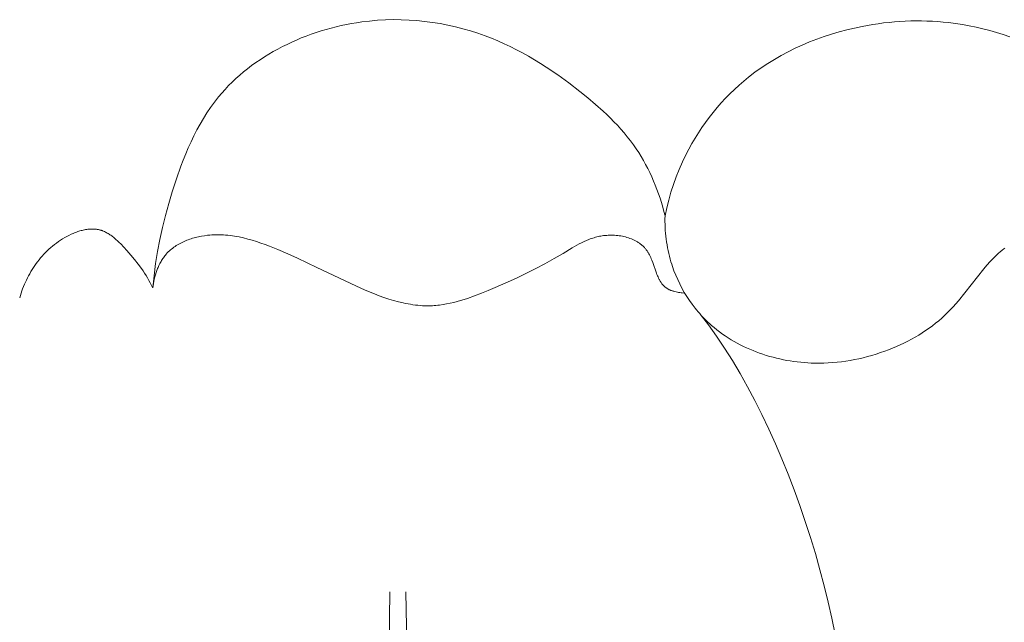
# Model space of a CAD drawing. Units: millimetres. Extents: x 0 to 1100, y 23 to 1023.
# Drawn here: x 476 to 503, y 435 to 451 of the extents above; entities that cross this region are included whole.
import ezdxf

# ---------------------------------------------------------------- set-up
doc = ezdxf.new("R2010")
doc.units = ezdxf.units.MM
doc.layers.get('0').update_dxf_attribs({"lineweight": 5})

# ---------------------------------------------------------------- blocks, each defined once
blk = doc.blocks.new('KL-001_160_160')
for p, q in [((27.317, 104.836), (27.458, 104.86)), ((27.458, 104.86), (27.599, 104.881)), ((27.599, 104.881), (27.816, 104.906)), ((27.816, 104.906), (28.033, 104.925)), ((28.033, 104.925), (28.25, 104.937)), ((28.25, 104.937), (28.466, 104.943)), ((28.466, 104.943), (28.682, 104.941)), ((28.682, 104.941), (28.898, 104.933)), ((28.898, 104.933), (29.112, 104.918)), ((29.112, 104.918), (29.326, 104.897)), ((29.326, 104.897), (29.539, 104.869)), ((29.539, 104.869), (29.75, 104.834)), ((41.774, 104.833), (41.922, 104.852)), ((41.922, 104.852), (42.07, 104.869)), ((42.07, 104.869), (42.219, 104.883)), ((42.219, 104.883), (42.368, 104.894)), ((42.368, 104.894), (42.516, 104.902)), ((42.516, 104.902), (42.665, 104.907)), ((42.665, 104.907), (42.814, 104.909)), ((42.814, 104.909), (42.963, 104.909)), ((42.963, 104.909), (43.112, 104.905)), ((43.112, 104.905), (43.261, 104.899)), ((43.261, 104.899), (43.41, 104.889)), ((43.41, 104.889), (43.558, 104.877)), ((43.558, 104.877), (43.706, 104.861)), ((43.706, 104.861), (43.896, 104.837)), ((26.209, 104.542), (26.345, 104.589)), ((26.345, 104.589), (26.481, 104.633)), ((26.481, 104.633), (26.619, 104.674)), ((26.619, 104.674), (26.758, 104.712)), ((26.758, 104.712), (26.897, 104.748)), ((26.897, 104.748), (27.037, 104.78)), ((27.037, 104.78), (27.177, 104.81)), ((27.177, 104.81), (27.317, 104.836)), ((29.75, 104.834), (29.96, 104.794)), ((29.96, 104.794), (30.169, 104.747)), ((30.169, 104.747), (30.376, 104.694)), ((30.376, 104.694), (30.58, 104.635)), ((30.58, 104.635), (30.783, 104.57)), ((40.495, 104.548), (40.702, 104.609)), ((40.702, 104.609), (40.91, 104.665)), ((40.91, 104.665), (41.12, 104.714)), ((41.12, 104.714), (41.331, 104.759)), ((41.331, 104.759), (41.478, 104.786)), ((41.478, 104.786), (41.626, 104.811)), ((41.626, 104.811), (41.774, 104.833)), ((43.896, 104.837), (44.085, 104.808)), ((44.085, 104.808), (44.274, 104.774)), ((44.274, 104.774), (44.462, 104.735)), ((44.462, 104.735), (44.649, 104.691)), ((44.649, 104.691), (44.835, 104.644)), ((44.835, 104.644), (45.019, 104.591)), ((45.019, 104.591), (45.203, 104.534)), ((25.548, 104.265), (25.677, 104.326)), ((25.677, 104.326), (25.808, 104.384)), ((25.808, 104.384), (25.941, 104.44)), ((25.941, 104.44), (26.074, 104.492)), ((26.074, 104.492), (26.209, 104.542)), ((30.783, 104.57), (30.984, 104.499)), ((30.984, 104.499), (31.16, 104.431)), ((31.16, 104.431), (31.334, 104.359)), ((31.334, 104.359), (31.506, 104.282)), ((39.687, 104.247), (39.886, 104.331)), ((39.886, 104.331), (40.087, 104.409)), ((40.087, 104.409), (40.29, 104.481)), ((40.29, 104.481), (40.495, 104.548)), ((45.203, 104.534), (45.385, 104.473)), ((25.047, 103.994), (25.169, 104.066)), ((25.169, 104.066), (25.294, 104.135)), ((25.294, 104.135), (25.42, 104.202)), ((25.42, 104.202), (25.548, 104.265)), ((31.506, 104.282), (31.676, 104.202)), ((31.676, 104.202), (31.845, 104.117)), ((31.845, 104.117), (32.012, 104.029)), ((39.109, 103.96), (39.299, 104.062)), ((39.299, 104.062), (39.492, 104.157)), ((39.492, 104.157), (39.687, 104.247)), ((24.692, 103.763), (24.808, 103.843)), ((24.808, 103.843), (24.926, 103.92)), ((24.926, 103.92), (25.047, 103.994)), ((32.012, 104.029), (32.177, 103.937)), ((32.177, 103.937), (32.34, 103.841)), ((32.34, 103.841), (32.502, 103.743)), ((38.74, 103.74), (38.923, 103.853)), ((38.923, 103.853), (39.109, 103.96)), ((24.25, 103.417), (24.357, 103.507)), ((24.357, 103.507), (24.466, 103.595)), ((24.466, 103.595), (24.577, 103.68)), ((24.577, 103.68), (24.692, 103.763)), ((32.502, 103.743), (32.662, 103.641)), ((32.662, 103.641), (32.977, 103.428)), ((38.387, 103.497), (38.562, 103.621)), ((38.562, 103.621), (38.74, 103.74)), ((23.946, 103.131), (24.045, 103.229)), ((24.045, 103.229), (24.146, 103.324)), ((24.146, 103.324), (24.25, 103.417)), ((32.977, 103.428), (33.286, 103.205)), ((37.954, 103.144), (38.084, 103.257)), ((38.084, 103.257), (38.217, 103.366)), ((38.217, 103.366), (38.387, 103.497)), ((23.758, 102.927), (23.851, 103.03)), ((23.851, 103.03), (23.946, 103.131)), ((33.286, 103.205), (33.589, 102.973)), ((33.589, 102.973), (33.806, 102.798)), ((37.703, 102.907), (37.827, 103.027)), ((37.827, 103.027), (37.954, 103.144)), ((23.558, 102.68), (23.613, 102.751)), ((23.613, 102.751), (23.669, 102.821)), ((23.669, 102.821), (23.758, 102.927)), ((33.806, 102.798), (34.018, 102.618)), ((37.465, 102.657), (37.583, 102.783)), ((37.583, 102.783), (37.703, 102.907)), ((23.35, 102.385), (23.452, 102.534)), ((23.452, 102.534), (23.504, 102.608)), ((23.504, 102.608), (23.558, 102.68)), ((34.018, 102.618), (34.225, 102.432)), ((34.225, 102.432), (34.326, 102.337)), ((37.242, 102.394), (37.352, 102.527)), ((37.352, 102.527), (37.465, 102.657)), ((23.163, 102.077), (23.254, 102.232)), ((23.254, 102.232), (23.35, 102.385)), ((34.326, 102.337), (34.425, 102.24)), ((34.425, 102.24), (34.522, 102.142)), ((37.032, 102.119), (37.135, 102.258)), ((37.135, 102.258), (37.242, 102.394)), ((22.993, 101.756), (23.075, 101.918)), ((23.075, 101.918), (23.163, 102.077)), ((34.522, 102.142), (34.617, 102.042)), ((34.617, 102.042), (34.709, 101.939)), ((34.709, 101.939), (34.799, 101.835)), ((36.838, 101.834), (36.933, 101.978)), ((36.933, 101.978), (37.032, 102.119)), ((22.914, 101.592), (22.993, 101.756)), ((34.799, 101.835), (34.886, 101.729)), ((34.886, 101.729), (34.971, 101.62)), ((34.971, 101.62), (35.053, 101.51)), ((36.659, 101.539), (36.746, 101.688)), ((36.746, 101.688), (36.838, 101.834)), ((22.767, 101.257), (22.838, 101.426)), ((22.838, 101.426), (22.914, 101.592)), ((35.053, 101.51), (35.131, 101.397)), ((35.131, 101.397), (35.2, 101.292)), ((36.497, 101.236), (36.576, 101.389)), ((36.576, 101.389), (36.659, 101.539)), ((22.633, 100.916), (22.699, 101.087)), ((22.699, 101.087), (22.767, 101.257)), ((35.2, 101.292), (35.266, 101.185)), ((35.266, 101.185), (35.329, 101.077)), ((35.329, 101.077), (35.39, 100.967)), ((36.4, 101.035), (36.497, 101.236)), ((22.512, 100.569), (22.633, 100.916)), ((35.39, 100.967), (35.448, 100.855)), ((35.448, 100.855), (35.504, 100.742)), ((36.229, 100.623), (36.311, 100.83)), ((36.311, 100.83), (36.4, 101.035)), ((22.399, 100.22), (22.512, 100.569)), ((35.504, 100.742), (35.557, 100.628)), ((35.557, 100.628), (35.607, 100.512)), ((36.154, 100.414), (36.229, 100.623)), ((35.607, 100.512), (35.655, 100.395)), ((35.655, 100.395), (35.701, 100.278)), ((35.701, 100.278), (35.744, 100.159)), ((36.086, 100.202), (36.154, 100.414)), ((22.303, 99.894), (22.399, 100.22)), ((35.744, 100.159), (35.785, 100.039)), ((35.785, 100.039), (35.823, 99.919)), ((35.97, 99.773), (36.025, 99.988)), ((36.025, 99.988), (36.086, 100.202)), ((22.213, 99.566), (22.303, 99.894)), ((35.823, 99.919), (35.859, 99.799)), ((35.859, 99.799), (35.892, 99.678)), ((35.923, 99.556), (35.97, 99.773)), ((22.132, 99.238), (22.213, 99.566)), ((35.892, 99.678), (35.923, 99.556)), ((35.922, 99.477), (35.923, 99.556)), ((35.922, 99.397), (35.922, 99.477)), ((20.02, 99.178), (19.989, 99.172)), ((20.05, 99.183), (20.02, 99.178)), ((20.081, 99.187), (20.05, 99.183)), ((20.111, 99.19), (20.081, 99.187)), ((20.142, 99.193), (20.111, 99.19)), ((20.172, 99.194), (20.142, 99.193)), ((20.202, 99.195), (20.172, 99.194)), ((20.232, 99.194), (20.202, 99.195)), ((20.261, 99.193), (20.232, 99.194)), ((20.291, 99.19), (20.261, 99.193)), ((20.306, 99.189), (20.291, 99.19)), ((20.32, 99.187), (20.306, 99.189)), ((20.335, 99.185), (20.32, 99.187)), ((20.349, 99.182), (20.335, 99.185)), ((20.364, 99.18), (20.349, 99.182)), ((20.378, 99.177), (20.364, 99.18)), ((20.392, 99.174), (20.378, 99.177)), ((20.406, 99.17), (20.392, 99.174)), ((22.06, 98.909), (22.132, 99.238)), ((35.923, 99.317), (35.922, 99.397)), ((35.926, 99.238), (35.923, 99.317)), ((35.931, 99.158), (35.926, 99.238)), ((19.389, 98.924), (19.331, 98.887)), ((19.448, 98.959), (19.389, 98.924)), ((19.505, 98.99), (19.448, 98.959)), ((19.564, 99.021), (19.505, 98.99)), ((19.623, 99.049), (19.564, 99.021)), ((19.683, 99.076), (19.623, 99.049)), ((19.713, 99.088), (19.683, 99.076)), ((19.744, 99.1), (19.713, 99.088)), ((19.774, 99.112), (19.744, 99.1)), ((19.805, 99.122), (19.774, 99.112)), ((19.835, 99.132), (19.805, 99.122)), ((19.866, 99.142), (19.835, 99.132)), ((19.897, 99.15), (19.866, 99.142)), ((19.928, 99.158), (19.897, 99.15)), ((19.958, 99.166), (19.928, 99.158)), ((19.989, 99.172), (19.958, 99.166)), ((20.42, 99.167), (20.406, 99.17)), ((20.433, 99.163), (20.42, 99.167)), ((20.447, 99.159), (20.433, 99.163)), ((20.46, 99.154), (20.447, 99.159)), ((20.473, 99.15), (20.46, 99.154)), ((20.486, 99.145), (20.473, 99.15)), ((20.512, 99.135), (20.486, 99.145)), ((20.538, 99.124), (20.512, 99.135)), ((20.564, 99.112), (20.538, 99.124)), ((20.589, 99.099), (20.564, 99.112)), ((20.614, 99.085), (20.589, 99.099)), ((20.639, 99.071), (20.614, 99.085)), ((20.664, 99.055), (20.639, 99.071)), ((20.688, 99.039), (20.664, 99.055)), ((20.712, 99.023), (20.688, 99.039)), ((20.736, 99.006), (20.712, 99.023)), ((20.76, 98.988), (20.736, 99.006)), ((20.783, 98.97), (20.76, 98.988)), ((20.806, 98.951), (20.783, 98.97)), ((20.852, 98.911), (20.806, 98.951)), ((20.897, 98.87), (20.852, 98.911)), ((21.996, 98.578), (22.06, 98.909)), ((22.878, 98.914), (22.839, 98.9)), ((22.917, 98.927), (22.878, 98.914)), ((22.957, 98.939), (22.917, 98.927)), ((22.997, 98.951), (22.957, 98.939)), ((23.037, 98.962), (22.997, 98.951)), ((23.077, 98.972), (23.037, 98.962)), ((23.118, 98.981), (23.077, 98.972)), ((23.158, 98.99), (23.118, 98.981)), ((23.199, 98.997), (23.158, 98.99)), ((23.281, 99.011), (23.199, 98.997)), ((23.362, 99.022), (23.281, 99.011)), ((23.426, 99.028), (23.362, 99.022)), ((23.489, 99.033), (23.426, 99.028)), ((23.552, 99.036), (23.489, 99.033)), ((23.614, 99.037), (23.552, 99.036)), ((23.677, 99.037), (23.614, 99.037)), ((23.739, 99.036), (23.677, 99.037)), ((23.802, 99.033), (23.739, 99.036)), ((23.864, 99.029), (23.802, 99.033)), ((23.926, 99.023), (23.864, 99.029)), ((23.987, 99.016), (23.926, 99.023)), ((24.049, 99.008), (23.987, 99.016)), ((24.111, 98.999), (24.049, 99.008)), ((24.172, 98.988), (24.111, 98.999)), ((24.233, 98.977), (24.172, 98.988)), ((24.354, 98.951), (24.233, 98.977)), ((24.475, 98.92), (24.354, 98.951)), ((24.595, 98.887), (24.475, 98.92)), ((33.836, 98.908), (33.768, 98.88)), ((33.871, 98.921), (33.836, 98.908)), ((33.905, 98.934), (33.871, 98.921)), ((33.94, 98.946), (33.905, 98.934)), ((33.976, 98.957), (33.94, 98.946)), ((34.012, 98.967), (33.976, 98.957)), ((34.048, 98.977), (34.012, 98.967)), ((34.084, 98.986), (34.048, 98.977)), ((34.121, 98.994), (34.084, 98.986)), ((34.158, 99.001), (34.121, 98.994)), ((34.196, 99.007), (34.158, 99.001)), ((34.238, 99.013), (34.196, 99.007)), ((34.28, 99.018), (34.238, 99.013)), ((34.322, 99.021), (34.28, 99.018)), ((34.365, 99.024), (34.322, 99.021)), ((34.408, 99.025), (34.365, 99.024)), ((34.451, 99.026), (34.408, 99.025)), ((34.495, 99.025), (34.451, 99.026)), ((34.538, 99.023), (34.495, 99.025)), ((34.581, 99.02), (34.538, 99.023)), ((34.625, 99.016), (34.581, 99.02)), ((34.668, 99.01), (34.625, 99.016)), ((34.711, 99.003), (34.668, 99.01)), ((34.753, 98.996), (34.711, 99.003)), ((34.795, 98.986), (34.753, 98.996)), ((34.837, 98.976), (34.795, 98.986)), ((34.879, 98.965), (34.837, 98.976)), ((34.919, 98.952), (34.879, 98.965)), ((34.96, 98.938), (34.919, 98.952)), ((34.999, 98.923), (34.96, 98.938)), ((35.038, 98.906), (34.999, 98.923)), ((35.057, 98.898), (35.038, 98.906)), ((35.937, 99.078), (35.931, 99.158)), ((35.945, 98.999), (35.937, 99.078)), ((35.954, 98.919), (35.945, 98.999)), ((35.965, 98.84), (35.954, 98.919)), ((19.013, 98.64), (18.965, 98.594)), ((19.063, 98.684), (19.013, 98.64)), ((19.114, 98.727), (19.063, 98.684)), ((19.166, 98.769), (19.114, 98.727)), ((19.22, 98.81), (19.166, 98.769)), ((19.275, 98.849), (19.22, 98.81)), ((19.331, 98.887), (19.275, 98.849)), ((20.942, 98.828), (20.897, 98.87)), ((20.985, 98.784), (20.942, 98.828)), ((21.07, 98.694), (20.985, 98.784)), ((21.153, 98.602), (21.07, 98.694)), ((22.38, 98.645), (22.35, 98.619)), ((22.411, 98.67), (22.38, 98.645)), ((22.444, 98.693), (22.411, 98.67)), ((22.476, 98.716), (22.444, 98.693)), ((22.51, 98.738), (22.476, 98.716)), ((22.544, 98.76), (22.51, 98.738)), ((22.579, 98.78), (22.544, 98.76)), ((22.615, 98.8), (22.579, 98.78)), ((22.651, 98.818), (22.615, 98.8)), ((22.688, 98.836), (22.651, 98.818)), ((22.725, 98.853), (22.688, 98.836)), ((22.762, 98.87), (22.725, 98.853)), ((22.801, 98.885), (22.762, 98.87)), ((22.839, 98.9), (22.801, 98.885)), ((24.715, 98.85), (24.595, 98.887)), ((24.833, 98.81), (24.715, 98.85)), ((24.951, 98.768), (24.833, 98.81)), ((25.068, 98.724), (24.951, 98.768)), ((25.299, 98.631), (25.068, 98.724)), ((33.376, 98.677), (33.123, 98.526)), ((33.504, 98.75), (33.376, 98.677)), ((33.569, 98.785), (33.504, 98.75)), ((33.634, 98.818), (33.569, 98.785)), ((33.701, 98.85), (33.634, 98.818)), ((33.768, 98.88), (33.701, 98.85)), ((35.076, 98.889), (35.057, 98.898)), ((35.094, 98.879), (35.076, 98.889)), ((35.113, 98.87), (35.094, 98.879)), ((35.131, 98.86), (35.113, 98.87)), ((35.149, 98.849), (35.131, 98.86)), ((35.166, 98.839), (35.149, 98.849)), ((35.184, 98.828), (35.166, 98.839)), ((35.201, 98.817), (35.184, 98.828)), ((35.218, 98.805), (35.201, 98.817)), ((35.235, 98.793), (35.218, 98.805)), ((35.251, 98.781), (35.235, 98.793)), ((35.267, 98.768), (35.251, 98.781)), ((35.282, 98.755), (35.267, 98.768)), ((35.298, 98.742), (35.282, 98.755)), ((35.313, 98.729), (35.298, 98.742)), ((35.328, 98.715), (35.313, 98.729)), ((35.342, 98.701), (35.328, 98.715)), ((35.356, 98.686), (35.342, 98.701)), ((35.37, 98.671), (35.356, 98.686)), ((35.383, 98.656), (35.37, 98.671)), ((35.396, 98.64), (35.383, 98.656)), ((35.408, 98.624), (35.396, 98.64)), ((35.977, 98.761), (35.965, 98.84)), ((35.991, 98.682), (35.977, 98.761)), ((36.007, 98.604), (35.991, 98.682)), ((45.222, 98.65), (45.172, 98.612)), ((45.248, 98.669), (45.222, 98.65)), ((18.784, 98.401), (18.742, 98.35)), ((18.827, 98.451), (18.784, 98.401)), ((18.872, 98.5), (18.827, 98.451)), ((18.918, 98.547), (18.872, 98.5)), ((18.965, 98.594), (18.918, 98.547)), ((21.259, 98.48), (21.153, 98.602)), ((21.361, 98.357), (21.259, 98.48)), ((21.943, 98.246), (21.996, 98.578)), ((22.138, 98.382), (22.121, 98.357)), ((22.155, 98.407), (22.138, 98.382)), ((22.173, 98.431), (22.155, 98.407)), ((22.192, 98.455), (22.173, 98.431)), ((22.21, 98.478), (22.192, 98.455)), ((22.236, 98.508), (22.21, 98.478)), ((22.263, 98.537), (22.236, 98.508)), ((22.291, 98.566), (22.263, 98.537)), ((22.32, 98.593), (22.291, 98.566)), ((22.35, 98.619), (22.32, 98.593)), ((25.57, 98.514), (25.299, 98.631)), ((25.838, 98.392), (25.57, 98.514)), ((26.367, 98.14), (25.838, 98.392)), ((32.876, 98.382), (32.626, 98.243)), ((33.123, 98.526), (32.876, 98.382)), ((35.42, 98.608), (35.408, 98.624)), ((35.431, 98.593), (35.42, 98.608)), ((35.441, 98.578), (35.431, 98.593)), ((35.451, 98.563), (35.441, 98.578)), ((35.461, 98.547), (35.451, 98.563)), ((35.47, 98.531), (35.461, 98.547)), ((35.479, 98.515), (35.47, 98.531)), ((35.497, 98.482), (35.479, 98.515)), ((35.514, 98.448), (35.497, 98.482)), ((35.529, 98.413), (35.514, 98.448)), ((35.544, 98.378), (35.529, 98.413)), ((35.559, 98.343), (35.544, 98.378)), ((36.024, 98.526), (36.007, 98.604)), ((36.043, 98.448), (36.024, 98.526)), ((36.063, 98.37), (36.043, 98.448)), ((36.085, 98.293), (36.063, 98.37)), ((44.934, 98.396), (44.889, 98.348)), ((44.98, 98.442), (44.934, 98.396)), ((45.026, 98.487), (44.98, 98.442)), ((45.074, 98.53), (45.026, 98.487)), ((45.122, 98.572), (45.074, 98.53)), ((45.172, 98.612), (45.122, 98.572)), ((18.588, 98.137), (18.553, 98.081)), ((18.625, 98.191), (18.588, 98.137)), ((18.663, 98.245), (18.625, 98.191)), ((18.702, 98.298), (18.663, 98.245)), ((18.742, 98.35), (18.702, 98.298)), ((21.459, 98.234), (21.361, 98.357)), ((21.552, 98.108), (21.459, 98.234)), ((21.596, 98.045), (21.552, 98.108)), ((21.899, 97.913), (21.943, 98.246)), ((21.996, 98.113), (21.985, 98.084)), ((22.008, 98.141), (21.996, 98.113)), ((22.02, 98.17), (22.008, 98.141)), ((22.033, 98.197), (22.02, 98.17)), ((22.047, 98.225), (22.033, 98.197)), ((22.06, 98.252), (22.047, 98.225)), ((22.075, 98.279), (22.06, 98.252)), ((22.09, 98.305), (22.075, 98.279)), ((22.105, 98.331), (22.09, 98.305)), ((22.121, 98.357), (22.105, 98.331)), ((27.435, 97.631), (26.367, 98.14)), ((32.375, 98.109), (32.12, 97.981)), ((32.626, 98.243), (32.375, 98.109)), ((35.586, 98.271), (35.559, 98.343)), ((35.688, 97.981), (35.586, 98.271)), ((36.105, 98.231), (36.085, 98.293)), ((36.125, 98.169), (36.105, 98.231)), ((36.169, 98.046), (36.125, 98.169)), ((44.673, 98.101), (43.973, 97.227)), ((44.757, 98.202), (44.673, 98.101)), ((44.844, 98.3), (44.757, 98.202)), ((44.889, 98.348), (44.844, 98.3)), ((18.424, 97.853), (18.395, 97.794)), ((18.454, 97.911), (18.424, 97.853)), ((18.486, 97.968), (18.454, 97.911)), ((18.519, 98.025), (18.486, 97.968)), ((18.553, 98.081), (18.519, 98.025)), ((21.639, 97.981), (21.596, 98.045)), ((21.681, 97.916), (21.639, 97.981)), ((21.721, 97.851), (21.681, 97.916)), ((21.76, 97.784), (21.721, 97.851)), ((21.867, 97.578), (21.899, 97.913)), ((21.92, 97.879), (21.906, 97.819)), ((21.936, 97.938), (21.92, 97.879)), ((21.954, 97.997), (21.936, 97.938)), ((21.974, 98.056), (21.954, 97.997)), ((21.985, 98.084), (21.974, 98.056)), ((31.863, 97.856), (31.603, 97.736)), ((32.12, 97.981), (31.863, 97.856)), ((35.701, 97.946), (35.688, 97.981)), ((35.715, 97.911), (35.701, 97.946)), ((35.73, 97.878), (35.715, 97.911)), ((35.745, 97.845), (35.73, 97.878)), ((35.761, 97.813), (35.745, 97.845)), ((36.217, 97.924), (36.169, 98.046)), ((36.27, 97.805), (36.217, 97.924)), ((18.293, 97.555), (18.271, 97.494)), ((18.317, 97.615), (18.293, 97.555)), ((18.342, 97.676), (18.317, 97.615)), ((18.368, 97.735), (18.342, 97.676)), ((18.395, 97.794), (18.368, 97.735)), ((21.797, 97.716), (21.76, 97.784)), ((21.833, 97.648), (21.797, 97.716)), ((21.867, 97.578), (21.833, 97.648)), ((21.874, 97.638), (21.867, 97.578)), ((21.883, 97.698), (21.874, 97.638)), ((21.893, 97.758), (21.883, 97.698)), ((21.906, 97.819), (21.893, 97.758)), ((27.69, 97.519), (27.435, 97.631)), ((31.603, 97.736), (31.073, 97.508)), ((35.77, 97.797), (35.761, 97.813)), ((35.778, 97.781), (35.77, 97.797)), ((35.787, 97.766), (35.778, 97.781)), ((35.796, 97.751), (35.787, 97.766)), ((35.806, 97.737), (35.796, 97.751)), ((35.815, 97.722), (35.806, 97.737)), ((35.825, 97.708), (35.815, 97.722)), ((35.835, 97.694), (35.825, 97.708)), ((35.846, 97.681), (35.835, 97.694)), ((35.857, 97.668), (35.846, 97.681)), ((35.868, 97.655), (35.857, 97.668)), ((35.879, 97.643), (35.868, 97.655)), ((35.891, 97.631), (35.879, 97.643)), ((35.904, 97.619), (35.891, 97.631)), ((35.916, 97.608), (35.904, 97.619)), ((35.929, 97.597), (35.916, 97.608)), ((35.943, 97.586), (35.929, 97.597)), ((35.95, 97.581), (35.943, 97.586)), ((35.957, 97.576), (35.95, 97.581)), ((35.97, 97.568), (35.957, 97.576)), ((35.983, 97.559), (35.97, 97.568)), ((35.996, 97.551), (35.983, 97.559)), ((36.326, 97.686), (36.27, 97.805)), ((36.387, 97.57), (36.326, 97.686)), ((36.452, 97.456), (36.387, 97.57)), ((18.23, 97.371), (18.211, 97.309)), ((18.249, 97.433), (18.23, 97.371)), ((18.271, 97.494), (18.249, 97.433)), ((27.948, 97.413), (27.69, 97.519)), ((28.078, 97.364), (27.948, 97.413)), ((28.209, 97.317), (28.078, 97.364)), ((28.34, 97.273), (28.209, 97.317)), ((30.506, 97.291), (30.41, 97.26)), ((30.697, 97.359), (30.506, 97.291)), ((30.886, 97.432), (30.697, 97.359)), ((31.073, 97.508), (30.886, 97.432)), ((36.01, 97.544), (35.996, 97.551)), ((36.024, 97.536), (36.01, 97.544)), ((36.039, 97.529), (36.024, 97.536)), ((36.054, 97.523), (36.039, 97.529)), ((36.069, 97.516), (36.054, 97.523)), ((36.084, 97.51), (36.069, 97.516)), ((36.099, 97.505), (36.084, 97.51)), ((36.115, 97.499), (36.099, 97.505)), ((36.131, 97.494), (36.115, 97.499)), ((36.146, 97.489), (36.131, 97.494)), ((36.163, 97.484), (36.146, 97.489)), ((36.195, 97.476), (36.163, 97.484)), ((36.228, 97.468), (36.195, 97.476)), ((36.262, 97.461), (36.228, 97.468)), ((36.295, 97.455), (36.262, 97.461)), ((36.329, 97.45), (36.295, 97.455)), ((36.363, 97.446), (36.329, 97.45)), ((36.397, 97.442), (36.363, 97.446)), ((36.463, 97.437), (36.397, 97.442)), ((36.52, 97.344), (36.452, 97.456)), ((36.592, 97.235), (36.52, 97.344)), ((28.472, 97.233), (28.34, 97.273)), ((28.605, 97.197), (28.472, 97.233)), ((28.738, 97.166), (28.605, 97.197)), ((28.804, 97.152), (28.738, 97.166)), ((28.871, 97.139), (28.804, 97.152)), ((28.938, 97.127), (28.871, 97.139)), ((29.004, 97.117), (28.938, 97.127)), ((29.071, 97.108), (29.004, 97.117)), ((29.138, 97.101), (29.071, 97.108)), ((29.205, 97.095), (29.138, 97.101)), ((29.271, 97.09), (29.205, 97.095)), ((29.338, 97.087), (29.271, 97.09)), ((29.405, 97.086), (29.338, 97.087)), ((29.472, 97.087), (29.405, 97.086)), ((29.538, 97.089), (29.472, 97.087)), ((29.587, 97.092), (29.538, 97.089)), ((29.636, 97.095), (29.587, 97.092)), ((29.685, 97.1), (29.636, 97.095)), ((29.733, 97.106), (29.685, 97.1)), ((29.831, 97.119), (29.733, 97.106)), ((29.928, 97.136), (29.831, 97.119)), ((30.025, 97.156), (29.928, 97.136)), ((30.122, 97.178), (30.025, 97.156)), ((30.218, 97.203), (30.122, 97.178)), ((30.314, 97.231), (30.218, 97.203)), ((30.41, 97.26), (30.314, 97.231)), ((36.668, 97.128), (36.592, 97.235)), ((36.748, 97.024), (36.668, 97.128)), ((36.789, 96.972), (36.748, 97.024)), ((43.828, 97.062), (43.754, 96.981)), ((43.973, 97.227), (43.828, 97.062)), ((36.831, 96.922), (36.789, 96.972)), ((36.874, 96.873), (36.831, 96.922)), ((36.918, 96.824), (36.874, 96.873)), ((37.116, 96.561), (36.889, 96.856)), ((36.963, 96.776), (36.918, 96.824)), ((37.008, 96.729), (36.963, 96.776)), ((43.52, 96.751), (43.435, 96.677)), ((43.6, 96.826), (43.52, 96.751)), ((43.678, 96.902), (43.6, 96.826)), ((43.754, 96.981), (43.678, 96.902)), ((37.054, 96.682), (37.008, 96.729)), ((37.101, 96.637), (37.054, 96.682)), ((37.149, 96.592), (37.101, 96.637)), ((37.339, 96.25), (37.116, 96.561)), ((37.198, 96.549), (37.149, 96.592)), ((37.27, 96.487), (37.198, 96.549)), ((37.345, 96.426), (37.27, 96.487)), ((43.26, 96.536), (43.169, 96.469)), ((43.349, 96.605), (43.26, 96.536)), ((43.435, 96.677), (43.349, 96.605)), ((37.558, 95.923), (37.339, 96.25)), ((37.42, 96.368), (37.345, 96.426)), ((37.497, 96.312), (37.42, 96.368)), ((37.576, 96.258), (37.497, 96.312)), ((37.656, 96.205), (37.576, 96.258)), ((37.737, 96.155), (37.656, 96.205)), ((42.785, 96.224), (42.685, 96.168)), ((42.884, 96.281), (42.785, 96.224)), ((42.98, 96.342), (42.884, 96.281)), ((43.075, 96.404), (42.98, 96.342)), ((43.169, 96.469), (43.075, 96.404)), ((37.82, 96.106), (37.737, 96.155)), ((37.903, 96.059), (37.82, 96.106)), ((37.988, 96.015), (37.903, 96.059)), ((38.074, 95.972), (37.988, 96.015)), ((38.161, 95.931), (38.074, 95.972)), ((38.249, 95.892), (38.161, 95.931)), ((42.272, 95.968), (42.166, 95.923)), ((42.377, 96.014), (42.272, 95.968)), ((42.481, 96.063), (42.377, 96.014)), ((42.584, 96.115), (42.481, 96.063)), ((42.685, 96.168), (42.584, 96.115)), ((37.773, 95.583), (37.558, 95.923)), ((38.338, 95.855), (38.249, 95.892)), ((38.428, 95.82), (38.338, 95.855)), ((38.519, 95.786), (38.428, 95.82)), ((38.61, 95.755), (38.519, 95.786)), ((38.702, 95.726), (38.61, 95.755)), ((38.795, 95.698), (38.702, 95.726)), ((38.888, 95.672), (38.795, 95.698)), ((38.982, 95.649), (38.888, 95.672)), ((41.365, 95.662), (41.246, 95.634)), ((41.484, 95.692), (41.365, 95.662)), ((41.602, 95.725), (41.484, 95.692)), ((41.719, 95.761), (41.602, 95.725)), ((41.836, 95.8), (41.719, 95.761)), ((41.952, 95.84), (41.836, 95.8)), ((42.059, 95.881), (41.952, 95.84)), ((42.166, 95.923), (42.059, 95.881)), ((37.983, 95.23), (37.773, 95.583)), ((39.076, 95.627), (38.982, 95.649)), ((39.17, 95.607), (39.076, 95.627)), ((39.265, 95.589), (39.17, 95.607)), ((39.361, 95.573), (39.265, 95.589)), ((39.456, 95.558), (39.361, 95.573)), ((39.552, 95.546), (39.456, 95.558)), ((39.647, 95.535), (39.552, 95.546)), ((39.743, 95.527), (39.647, 95.535)), ((39.839, 95.52), (39.743, 95.527)), ((39.935, 95.515), (39.839, 95.52)), ((40.03, 95.512), (39.935, 95.515)), ((40.154, 95.511), (40.03, 95.512)), ((40.277, 95.512), (40.154, 95.511)), ((40.399, 95.517), (40.277, 95.512)), ((40.521, 95.525), (40.399, 95.517)), ((40.643, 95.536), (40.521, 95.525)), ((40.765, 95.55), (40.643, 95.536)), ((40.886, 95.567), (40.765, 95.55)), ((41.006, 95.586), (40.886, 95.567)), ((41.127, 95.609), (41.006, 95.586)), ((41.246, 95.634), (41.127, 95.609)), ((38.188, 94.864), (37.983, 95.23)), ((38.389, 94.487), (38.188, 94.864)), ((38.584, 94.099), (38.389, 94.487)), ((38.773, 93.701), (38.584, 94.099)), ((38.956, 93.295), (38.773, 93.701)), ((39.133, 92.881), (38.956, 93.295)), ((39.304, 92.46), (39.133, 92.881)), ((39.467, 92.033), (39.304, 92.46)), ((39.624, 91.601), (39.467, 92.033)), ((39.773, 91.164), (39.624, 91.601)), ((39.915, 90.725), (39.773, 91.164)), ((40.049, 90.282), (39.915, 90.725)), ((40.174, 89.838), (40.049, 90.282)), ((40.291, 89.394), (40.174, 89.838)), ((28.116, 62.934), (28.367, 89.232)), ((28.811, 89.232), (28.921, 82.641)), ((40.399, 88.949), (40.291, 89.394)), ((40.499, 88.506), (40.399, 88.949)), ((40.589, 88.065), (40.499, 88.506))]:
    blk.add_line(p, q)

msp = doc.modelspace()

# ---------------------------------------------------------------- block references
msp.add_blockref('KL-001_160_160', (458.112, 346.222))

doc.saveas('drawing.dxf')
